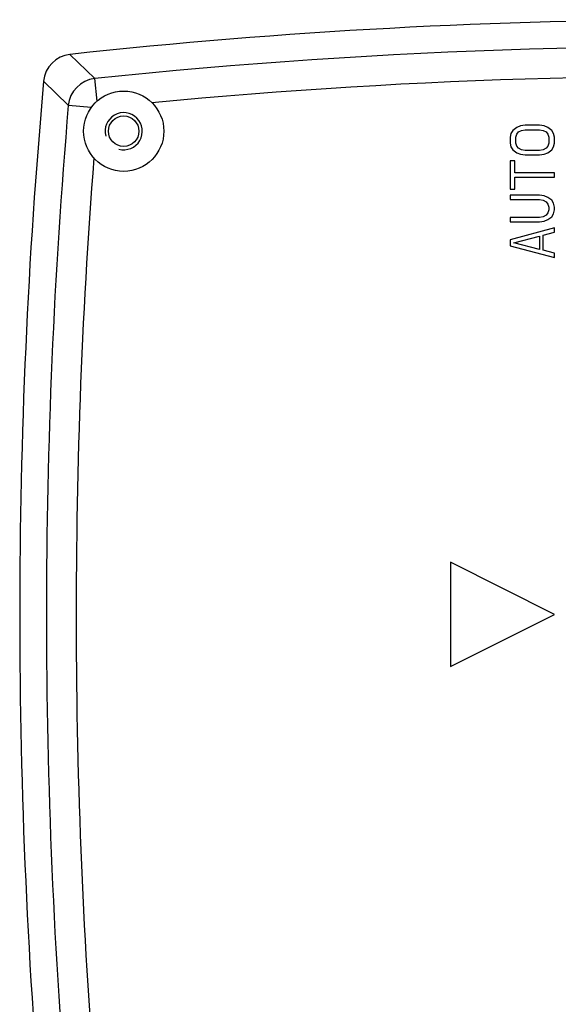
# Model space of a CAD drawing. Units: millimetres. Extents: x 0 to 594, y 0 to 420.
# Drawn here: x 106 to 142, y 38 to 105 of the extents above; entities that cross this region are included whole.
import ezdxf

# ---------------------------------------------------------------- set-up
doc = ezdxf.new("R2010")
doc.units = ezdxf.units.MM
doc.header["$LTSCALE"] = 32.67
doc.layers.get('0').update_dxf_attribs({"linetype": 'CONTINUOUS'})
doc.layers.add('A_STD', color=7, linetype='CONTINUOUS')

msp = doc.modelspace()

# ---------------------------------------------------------------- linework, layer by layer
at = {"color": 7, "linetype": 'Continuous'}
for p, q in [((110.96, 100.647), (109.289, 102.28)), ((109.178, 98.833), (107.515, 100.474)), ((139.351, 97.36), (139.095, 97.16)), ((139.606, 97.46), (139.351, 97.36)), ((139.925, 97.51), (139.606, 97.46)), ((140.883, 97.51), (139.925, 97.51)), ((141.202, 97.46), (140.883, 97.51)), ((141.457, 97.36), (141.202, 97.46)), ((141.712, 97.16), (141.457, 97.36)), ((138.968, 96.96), (138.904, 96.71)), ((138.904, 96.71), (138.904, 96.31)), ((139.095, 97.16), (138.968, 96.96)), ((139.287, 96.71), (139.351, 96.91)), ((139.287, 96.31), (139.287, 96.71)), ((139.351, 96.91), (139.478, 97.06)), ((139.478, 97.06), (139.67, 97.16)), ((139.67, 97.16), (139.925, 97.21)), ((139.925, 97.21), (140.883, 97.21)), ((140.883, 97.21), (141.138, 97.16)), ((141.138, 97.16), (141.329, 97.06)), ((141.329, 97.06), (141.457, 96.91)), ((141.457, 96.91), (141.521, 96.71)), ((141.521, 96.71), (141.521, 96.31)), ((141.84, 96.96), (141.712, 97.16)), ((141.904, 96.71), (141.84, 96.96)), ((141.904, 96.31), (141.904, 96.71)), ((138.904, 96.31), (138.968, 96.06)), ((138.968, 96.06), (139.095, 95.86)), ((139.351, 96.11), (139.287, 96.31)), ((139.478, 95.96), (139.351, 96.11)), ((141.457, 96.11), (141.329, 95.96)), ((141.521, 96.31), (141.457, 96.11)), ((141.712, 95.86), (141.84, 96.06)), ((141.84, 96.06), (141.904, 96.31)), ((139.095, 95.86), (139.351, 95.66)), ((139.351, 95.66), (139.606, 95.56)), ((139.67, 95.86), (139.478, 95.96)), ((139.606, 95.56), (139.925, 95.51)), ((139.925, 95.81), (139.67, 95.86)), ((140.883, 95.81), (139.925, 95.81)), ((139.925, 95.51), (140.883, 95.51)), ((141.138, 95.86), (140.883, 95.81)), ((140.883, 95.51), (141.202, 95.56)), ((141.329, 95.96), (141.138, 95.86)), ((141.202, 95.56), (141.457, 95.66)), ((141.457, 95.66), (141.712, 95.86)), ((138.904, 95.11), (138.904, 93.21)), ((139.223, 95.11), (138.904, 95.11)), ((139.223, 94.31), (139.223, 95.11)), ((141.904, 94.31), (139.223, 94.31)), ((141.904, 94.01), (141.904, 94.31)), ((139.223, 93.21), (139.223, 94.01)), ((139.223, 94.01), (141.904, 94.01)), ((138.904, 93.21), (139.223, 93.21)), ((138.904, 92.81), (138.904, 92.51)), ((140.883, 92.81), (138.904, 92.81)), ((141.202, 92.76), (140.883, 92.81)), ((141.457, 92.66), (141.202, 92.76)), ((138.904, 92.51), (140.883, 92.51)), ((140.883, 92.51), (141.138, 92.46)), ((141.138, 92.46), (141.329, 92.36)), ((141.329, 92.36), (141.457, 92.21)), ((141.712, 92.46), (141.457, 92.66)), ((141.457, 92.21), (141.521, 92.01)), ((141.84, 92.26), (141.712, 92.46)), ((141.904, 92.01), (141.84, 92.26)), ((141.329, 91.46), (141.138, 91.36)), ((141.457, 91.61), (141.329, 91.46)), ((141.521, 91.81), (141.457, 91.61)), ((141.521, 92.01), (141.521, 91.81)), ((141.712, 91.36), (141.84, 91.56)), ((141.84, 91.56), (141.904, 91.81)), ((141.904, 91.81), (141.904, 92.01)), ((138.904, 91.31), (138.904, 91.01)), ((140.883, 91.31), (138.904, 91.31)), ((138.904, 91.01), (140.883, 91.01)), ((141.138, 91.36), (140.883, 91.31)), ((140.883, 91.01), (141.202, 91.06)), ((141.202, 91.06), (141.457, 91.16)), ((141.457, 91.16), (141.712, 91.36)), ((141.904, 90.61), (138.904, 89.81)), ((141.138, 90.11), (141.904, 90.31)), ((141.138, 89.11), (141.138, 90.11)), ((141.904, 90.31), (141.904, 90.61)), ((138.904, 89.81), (138.904, 89.41)), ((139.159, 89.61), (140.883, 90.06)), ((140.883, 89.16), (139.159, 89.61)), ((140.883, 90.06), (140.883, 89.16)), ((138.904, 89.41), (141.904, 88.61)), ((141.904, 88.91), (141.138, 89.11)), ((141.904, 88.61), (141.904, 88.91)), ((134.904, 68.11), (134.904, 61.11)), ((141.904, 64.61), (134.904, 68.11)), ((134.904, 61.11), (141.904, 64.61))]:
    msp.add_line(p, q, dxfattribs=at)
for centre, radius, start, end in [((152.404, -295.39), 398.2, 87.53144, 95.97411), ((111.173, 98.655), 2.004, 96.1224, 174.9215), ((505.904, 64.61), 398.2, 175.06979, 184.93021)]:
    msp.add_arc(centre, radius, start, end, dxfattribs=at)
at = {"color": 2, "linetype": 'Continuous'}
msp.add_arc((112.904, 97.11), 1.25, 255, 195, dxfattribs=at)
at = {"layer": 'A_STD', "color": 7, "linetype": 'Continuous'}
for p, q in [((111.118, 99.135), (110.96, 100.647)), ((110.721, 98.7), (109.178, 98.833))]:
    msp.add_line(p, q, dxfattribs=at)
for radius in [2.7, 1.025]:
    msp.add_circle((112.904, 97.11), radius, dxfattribs=at)
for centre, radius, start, end in [((152.404, -295.39), 400, 83.81219, 96.18781), ((109.503, 100.295), 1.996, 96.16938, 174.87452), ((152.404, -295.39), 396.202, 87.67738, 95.44506), ((505.904, 64.61), 400, 174.85609, 185.14391), ((505.904, 64.61), 396.202, 175.55615, 184.93021)]:
    msp.add_arc(centre, radius, start, end, dxfattribs=at)

doc.saveas('drawing.dxf')
